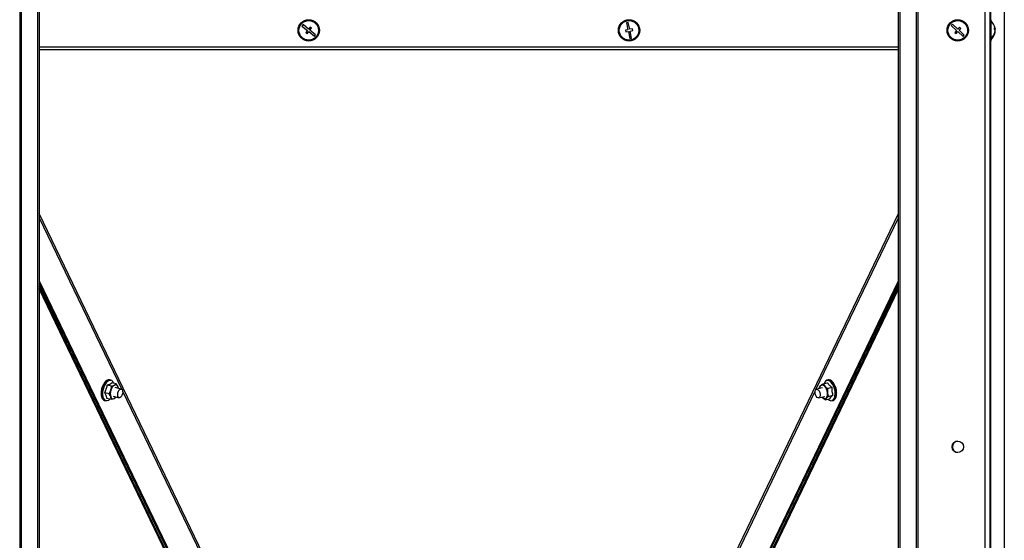
# Model space of a CAD drawing. Units: millimetres. Extents: x 75 to 6225, y 75 to 4380.
# Drawn here: x 1642 to 2195, y 3255 to 3548 of the extents above; entities that cross this region are included whole.
import ezdxf

# ---------------------------------------------------------------- set-up
doc = ezdxf.new("R2010")
doc.units = ezdxf.units.MM
doc.header["$LTSCALE"] = 15

msp = doc.modelspace()

# ---------------------------------------------------------------- linework, layer by layer
at = {"lineweight": 25}
for p, q in [((2184.033, 4022.735), (2184.033, 2729.815)), ((2186.913, 4022.735), (2186.913, 2729.815)), ((1641.745, 4013.75), (1641.745, 2729.815)), ((1642.632, 4012.936), (1642.632, 2729.815)), ((2145.575, 4012.936), (2145.575, 2729.815)), ((2146.462, 4013.75), (2146.462, 2729.815)), ((1651.788, 4001.97), (1651.788, 2729.815)), ((1652.752, 4001.97), (1652.752, 2729.815)), ((2135.455, 4001.97), (2135.455, 2729.815)), ((2136.419, 4001.97), (2136.419, 2729.815)), ((2194.919, 4001.97), (2194.919, 2729.815)), ((2195.059, 4001.97), (2195.059, 2729.815)), ((2187.236, 3769.815), (2187.236, 3547.815)), ((2187.413, 3547.815), (2186.913, 3547.815)), ((2187.413, 3547.815), (2187.413, 3535.815)), ((1800.986, 3545.031), (1800.358, 3544.253)), ((1800.358, 3544.253), (1803.47, 3541.74)), ((1804.099, 3542.518), (1800.986, 3545.031)), ((1803.47, 3541.74), (1802.528, 3540.573)), ((1805.041, 3543.685), (1804.099, 3542.518)), ((1804.877, 3541.89), (1805.819, 3543.057)), ((1807.989, 3539.377), (1804.877, 3541.89)), ((1805.819, 3543.057), (1805.041, 3543.685)), ((1983.581, 3542.201), (1982.113, 3541.892)), ((1982.113, 3541.892), (1982.32, 3540.914)), ((1982.32, 3540.914), (1983.787, 3541.223)), ((1983.735, 3546.322), (1982.757, 3546.116)), ((1982.757, 3546.116), (1983.581, 3542.201)), ((1984.56, 3542.408), (1983.735, 3546.322)), ((1983.787, 3541.223), (1984.612, 3537.309)), ((1986.027, 3542.717), (1984.56, 3542.408)), ((1984.766, 3541.429), (1986.234, 3541.738)), ((1985.59, 3537.515), (1984.766, 3541.429)), ((1986.234, 3541.738), (1986.027, 3542.717)), ((2165.92, 3545.212), (2165.247, 3544.472)), ((2165.247, 3544.472), (2168.207, 3541.782)), ((2168.88, 3542.522), (2165.92, 3545.212)), ((2168.207, 3541.782), (2167.198, 3540.672)), ((2169.889, 3543.631), (2168.88, 3542.522)), ((2169.62, 3541.849), (2170.629, 3542.959)), ((2172.58, 3539.158), (2169.62, 3541.849)), ((2170.629, 3542.959), (2169.889, 3543.631)), ((2189.627, 3542.493), (2189.879, 3542.493)), ((2189.771, 3542.017), (2189.879, 3542.017)), ((2189.838, 3542.865), (2189.879, 3542.493)), ((1802.528, 3540.573), (1803.306, 3539.945)), ((1803.306, 3539.945), (1804.248, 3541.112)), ((1804.248, 3541.112), (1807.361, 3538.599)), ((1807.361, 3538.599), (1807.989, 3539.377)), ((1984.612, 3537.309), (1985.59, 3537.515)), ((2167.198, 3540.672), (2167.938, 3539.999)), ((2167.938, 3539.999), (2168.947, 3541.109)), ((2168.947, 3541.109), (2171.907, 3538.418)), ((2171.907, 3538.418), (2172.58, 3539.158)), ((2186.913, 3535.815), (2187.413, 3535.815)), ((2187.236, 3535.815), (2187.236, 2775.815)), ((2189.821, 3541.137), (2189.879, 3541.137)), ((1652.752, 3532.565), (2135.455, 3532.565)), ((1652.752, 3532.504), (2135.455, 3532.504)), ((2135.455, 3530.914), (1652.752, 3530.914)), ((1843.542, 3042.234), (1652.752, 3438.997)), ((1652.752, 3436.46), (1699.086, 3340.104)), ((2135.455, 3438.706), (1944.805, 3042.234)), ((2089.178, 3339.933), (2135.455, 3436.169)), ((1652.752, 3401.034), (1829.226, 3034.041)), ((1652.752, 3399.519), (1828.401, 3034.242)), ((1826.066, 3037.008), (1652.752, 3398.096)), ((1959.121, 3034.041), (2135.455, 3400.743)), ((1959.946, 3034.242), (2135.455, 3399.228)), ((2135.455, 3397.794), (1961.116, 3034.572)), ((1825.241, 3037.209), (1652.752, 3396.576)), ((2135.455, 3396.275), (1961.942, 3034.774)), ((1693.391, 3341.941), (1690.968, 3342.532)), ((1692.953, 3345.225), (1692.251, 3345.396)), ((1693.391, 3341.941), (1694.989, 3342.46)), ((1695.997, 3343.123), (1693.574, 3343.714)), ((2091.257, 3341.344), (2091.924, 3342.229)), ((2093.181, 3343.257), (2095.604, 3343.848)), ((2093.181, 3343.257), (2094.13, 3341.888)), ((2096.096, 3345.396), (2095.394, 3345.225)), ((1691.996, 3337.568), (1689.573, 3338.159)), ((1691.996, 3337.568), (1692.988, 3339.683)), ((1698.807, 3340.242), (1695.373, 3341.077)), ((1699.588, 3339.06), (1842.322, 3042.234)), ((1946.025, 3042.234), (2088.782, 3339.11)), ((2092.928, 3340.966), (2089.537, 3340.14)), ((2095.668, 3340.663), (2098.092, 3341.254)), ((2096.232, 3336.156), (2098.655, 3336.746)), ((1689.455, 3333.932), (1690.157, 3333.761)), ((1693.207, 3334.377), (1690.784, 3334.968)), ((1694.189, 3336.219), (1697.625, 3335.383)), ((1695.813, 3335.559), (1694.805, 3334.896)), ((1695.928, 3335.796), (1695.813, 3335.559)), ((2090.72, 3335.282), (2094.113, 3336.109)), ((2092.544, 3335.727), (2092.77, 3335.468)), ((2094.309, 3334.243), (2092.77, 3335.468)), ((2094.309, 3334.243), (2096.732, 3334.834)), ((2096.232, 3336.156), (2094.976, 3335.127)), ((2098.19, 3333.761), (2098.892, 3333.932))]:
    msp.add_line(p, q, dxfattribs=at)
at = {"lineweight": 25, "flags": 128}
for points in [[(2189.879, 3542.017), (2189.822, 3542.492), (2189.821, 3542.493)], [(1692.251, 3345.396), (1691.542, 3345.416), (1690.71, 3345.097), (1689.886, 3344.436), (1689.124, 3343.475), (1688.47, 3342.275), (1687.966, 3340.911), (1687.643, 3339.468), (1687.522, 3338.038), (1687.61, 3336.71), (1687.902, 3335.568)], [(1688.604, 3335.396), (1688.312, 3336.539), (1688.224, 3337.867), (1688.345, 3339.297), (1688.667, 3340.74), (1689.172, 3342.104), (1689.826, 3343.304), (1690.588, 3344.265), (1691.412, 3344.926), (1692.244, 3345.245), (1692.953, 3345.225)], [(1694.552, 3343.546), (1694.078, 3344.425), (1693.449, 3344.993), (1692.706, 3345.215), (1691.894, 3345.076), (1691.065, 3344.585), (1690.271, 3343.773), (1689.562, 3342.692), (1688.982, 3341.408), (1688.568, 3340.003), (1688.346, 3338.565), (1688.33, 3337.184), (1688.52, 3335.947), (1688.906, 3334.932), (1689.461, 3334.203), (1690.153, 3333.805), (1690.937, 3333.763), (1691.764, 3334.081), (1692.411, 3334.571)], [(2091.924, 3342.229), (2092.155, 3342.415), (2092.408, 3342.536), (2092.678, 3342.592), (2092.962, 3342.581), (2093.254, 3342.503), (2093.549, 3342.36), (2093.843, 3342.154), (2094.13, 3341.888)], [(2099.957, 3338.978), (2099.678, 3340.416), (2099.213, 3341.794), (2098.592, 3343.028), (2097.853, 3344.038), (2097.044, 3344.761), (2096.215, 3345.153), (2095.418, 3345.188), (2094.703, 3344.864), (2094.115, 3344.201), (2093.74, 3343.393)], [(2095.394, 3345.225), (2095.869, 3345.271), (2096.694, 3345.054), (2097.525, 3344.488), (2098.311, 3343.609), (2099, 3342.47), (2099.552, 3341.145), (2099.929, 3339.716), (2100.11, 3338.273), (2100.082, 3336.906), (2099.847, 3335.702), (2099.42, 3334.736), (2098.829, 3334.07), (2098.19, 3333.761)], [(2098.892, 3333.932), (2099.531, 3334.241), (2100.122, 3334.908), (2100.549, 3335.873), (2100.784, 3337.077), (2100.812, 3338.444), (2100.631, 3339.887), (2100.253, 3341.316), (2099.702, 3342.642), (2099.013, 3343.78), (2098.227, 3344.66), (2097.396, 3345.225), (2096.571, 3345.442), (2096.096, 3345.396)], [(1697.621, 3335.384), (1697.177, 3335.691), (1696.892, 3336.32), (1696.808, 3337.177), (1696.938, 3338.131), (1697.263, 3339.036), (1697.733, 3339.754), (1698.276, 3340.178), (1698.811, 3340.241), (1699.254, 3339.934), (1699.54, 3339.304), (1699.624, 3338.448), (1699.494, 3337.494), (1699.169, 3336.589), (1698.699, 3335.87), (1698.155, 3335.447), (1697.621, 3335.384)], [(1696.898, 3341.455), (1697.017, 3341.071), (1697.099, 3340.657)], [(2090.375, 3335.283), (2089.825, 3335.589), (2089.321, 3336.218), (2088.94, 3337.075), (2088.74, 3338.028), (2088.752, 3338.934), (2088.973, 3339.653), (2089.37, 3340.076), (2089.882, 3340.14), (2090.432, 3339.833), (2090.936, 3339.204), (2091.317, 3338.348), (2091.517, 3337.394), (2091.506, 3336.489), (2091.284, 3335.77), (2090.887, 3335.346), (2090.375, 3335.283)], [(2095.878, 3334.626), (2095.997, 3334.515), (2096.823, 3333.953), (2097.643, 3333.738), (2098.405, 3333.884), (2099.061, 3334.381), (2099.571, 3335.198), (2099.902, 3336.284), (2100.034, 3337.571), (2099.957, 3338.978)], [(2094.976, 3335.127), (2094.745, 3334.941), (2094.492, 3334.819), (2094.222, 3334.764), (2093.938, 3334.775), (2093.646, 3334.853), (2093.351, 3334.996), (2093.057, 3335.202), (2092.77, 3335.468)]]:
    msp.add_lwpolyline(points, dxfattribs=at)
at = {"lineweight": 25}
for centre, radius in [((1804.173, 3541.815), 6), ((1804.173, 3541.815), 5.5), ((1984.173, 3541.815), 6), ((1984.173, 3541.815), 5.5), ((2168.913, 3541.815), 6), ((2168.913, 3541.815), 5.5), ((2168.913, 3307.815), 3.2)]:
    msp.add_circle(centre, radius, dxfattribs=at)
for centre, radius, start, end in [((2182.613, 3541.815), 7.3, 8.27016, 48.88791), ((2183.917, 3542.127), 5.984, 317.65014, 355.076), ((2187.978, 3542.199), 1.924, 8.79426, 31.60852), ((2184.203, 3542.768), 5.431, 355.35658, 4.64342), ((2187.978, 3541.319), 1.924, 8.79426, 31.60852), ((2188.157, 3542.267), 1.74, 344.95248, 351.73502), ((2182.613, 3541.815), 7.3, 311.11209, 351.72984), ((2183.917, 3541.651), 5.984, 317.65014, 355.076), ((2187.048, 3537.858), 1.313, 349.55373, 10.44627), ((1697.822, 3338.023), 10.302, 156.39317, 161.35044), ((1696.844, 3338.454), 9.233, 151.0808, 156.41392), ((1695.625, 3339.131), 7.838, 145.15818, 151.10687), ((1694.37, 3340.009), 6.307, 138.31549, 145.19226), ((1693.35, 3340.917), 4.942, 132.13122, 138.31119), ((1697.381, 3338.628), 4.518, 121.97176, 166.49523), ((1695.537, 3341.187), 1.386, 11.16335, 113.31082), ((2094.078, 3340.361), 2.851, 139.05863, 176.1179), ((2094.793, 3340.713), 5.23, 39.6008, 47.39304), ((2093.631, 3339.746), 6.741, 33.06375, 39.64203), ((2092.366, 3338.917), 8.254, 27.34793, 33.09531), ((2091.195, 3338.307), 9.575, 22.16684, 27.37225), ((1696.831, 3337.978), 9.336, 175.75912, 181.05301), ((1695.457, 3337.949), 7.961, 181.02747, 186.91485), ((1697.863, 3337.905), 10.37, 170.84411, 175.77955), ((1693.941, 3337.762), 6.434, 186.88152, 193.66775), ((1698.402, 3337.822), 10.916, 166.0923, 170.86175), ((1698.38, 3337.831), 10.892, 161.33264, 166.1091), ((1698.699, 3337.652), 6.061, 160.4229, 196.79398), ((2089.233, 3337.681), 6.456, 5.83687, 40.66615), ((2091.748, 3337.488), 3.999, 323.82063, 12.26092), ((2090.319, 3337.946), 10.522, 17.29863, 22.18655), ((2089.904, 3337.813), 10.958, 12.55865, 17.31595), ((2090.041, 3337.841), 10.818, 7.77725, 12.57551), ((2094.829, 3337.678), 6.003, 344.21659, 351.32423), ((2090.73, 3337.931), 10.123, 2.77989, 7.79546), ((2093.312, 3337.914), 7.538, 351.28824, 357.39414), ((2091.877, 3337.984), 8.975, 357.36669, 2.80151), ((1690.177, 3336.172), 2.354, 194.8922, 252.15047), ((1690.879, 3336.001), 2.354, 194.8922, 252.15047), ((1694.256, 3336.169), 1.386, 191.16335, 293.31082), ((1693.46, 3337.537), 2.964, 296.99638, 324.37578), ((2095.955, 3337.367), 4.834, 339.51322, 344.13184), ((2169.053, 3307.815), 3.2, 91.25345, 180), ((2169.053, 3307.815), 3.2, 180, 268.74655)]:
    msp.add_arc(centre, radius, start, end, dxfattribs=at)
for points, knots in [([(1689.573, 3338.159), (1689.876, 3338.859), (1690.491, 3340.28), (1690.807, 3341.774), (1690.968, 3342.532)], [0, 0, 0, 0, 0.4928778, 1, 1, 1, 1]), ([(1690.968, 3342.532), (1691.47, 3342.708), (1692.488, 3343.066), (1693.209, 3343.496), (1693.574, 3343.714)], [0, 0, 0, 0, 0.49287777, 1, 1, 1, 1]), ([(1694.989, 3342.46), (1695.019, 3342.474), (1695.455, 3342.675), (1695.736, 3342.907), (1695.997, 3343.123)], [0, 0, 0, 0, 0.0701852, 1, 1, 1, 1]), ([(1695.997, 3343.123), (1696.068, 3343.016), (1696.439, 3342.454), (1696.693, 3341.902), (1696.898, 3341.455)], [0, 0, 0, 0, 0.1903537, 1, 1, 1, 1]), ([(2091.924, 3342.229), (2091.947, 3342.251), (2092.276, 3342.575), (2092.745, 3342.929), (2093.181, 3343.257)], [0, 0, 0, 0, 0.0701852, 1, 1, 1, 1]), ([(2095.604, 3343.848), (2095.939, 3343.404), (2096.618, 3342.503), (2097.596, 3341.674), (2098.092, 3341.254)], [0, 0, 0, 0, 0.4928778, 1, 1, 1, 1]), ([(1690.784, 3334.968), (1690.71, 3335.292), (1690.593, 3335.801), (1690.216, 3336.863), (1689.845, 3337.611), (1689.573, 3338.159)], [0, 0, 0, 0, 0.3185334, 0.5002088, 1, 1, 1, 1]), ([(1692.896, 3335.901), (1692.691, 3336.347), (1692.438, 3336.899), (1692.067, 3337.461), (1691.996, 3337.568)], [0, 0, 0, 0, 0.8096463, 1, 1, 1, 1]), ([(1692.988, 3339.683), (1693.004, 3339.735), (1693.236, 3340.474), (1693.316, 3341.234), (1693.391, 3341.941)], [0, 0, 0, 0, 0.0701852, 1, 1, 1, 1]), ([(1696.898, 3341.455), (1696.941, 3341.339), (1697.045, 3341.06), (1697.073, 3340.807), (1697.089, 3340.66)], [0, 0, 0, 0, 0.4182724, 1, 1, 1, 1]), ([(2091.22, 3340.55), (2091.216, 3340.667), (2091.205, 3340.932), (2091.239, 3341.196), (2091.257, 3341.344)], [0, 0, 0, 0, 0.4421272, 1, 1, 1, 1]), ([(2094.13, 3341.888), (2094.16, 3341.857), (2094.584, 3341.42), (2095.146, 3341.028), (2095.668, 3340.663)], [0, 0, 0, 0, 0.0701852, 1, 1, 1, 1]), ([(2095.668, 3340.663), (2095.653, 3340.515), (2095.57, 3339.739), (2095.617, 3338.964), (2095.656, 3338.337)], [0, 0, 0, 0, 0.1903537, 1, 1, 1, 1]), ([(2095.656, 3338.337), (2095.679, 3338.174), (2095.787, 3337.414), (2096.037, 3336.709), (2096.232, 3336.156)], [0, 0, 0, 0, 0.2156724, 1, 1, 1, 1]), ([(2098.655, 3336.746), (2098.266, 3336.414), (2097.475, 3335.74), (2096.982, 3335.139), (2096.732, 3334.834)], [0, 0, 0, 0, 0.4928778, 1, 1, 1, 1]), ([(2098.092, 3341.254), (2098.098, 3340.764), (2098.107, 3339.995), (2098.267, 3338.479), (2098.491, 3337.479), (2098.655, 3336.746)], [0, 0, 0, 0, 0.3185334, 0.5002088, 1, 1, 1, 1]), ([(1693.207, 3334.377), (1693.173, 3334.76), (1693.13, 3335.248), (1692.938, 3335.785), (1692.896, 3335.901)], [0, 0, 0, 0, 0.7843276, 1, 1, 1, 1]), ([(1694.805, 3334.896), (1694.774, 3334.882), (1694.33, 3334.683), (1693.748, 3334.525), (1693.207, 3334.377)], [0, 0, 0, 0, 0.0701852, 1, 1, 1, 1]), ([(2092.77, 3335.468), (2092.74, 3335.499), (2092.656, 3335.584), (2092.602, 3335.674), (2092.567, 3335.732)], [0, 0, 0, 0, 0.3594326, 1, 1, 1, 1]), ([(2094.976, 3335.127), (2094.953, 3335.105), (2094.632, 3334.783), (2094.465, 3334.503), (2094.309, 3334.243)], [0, 0, 0, 0, 0.0701852, 1, 1, 1, 1])]:
    msp.add_open_spline(points, degree=3, knots=knots, dxfattribs=at)

doc.saveas('drawing.dxf')
